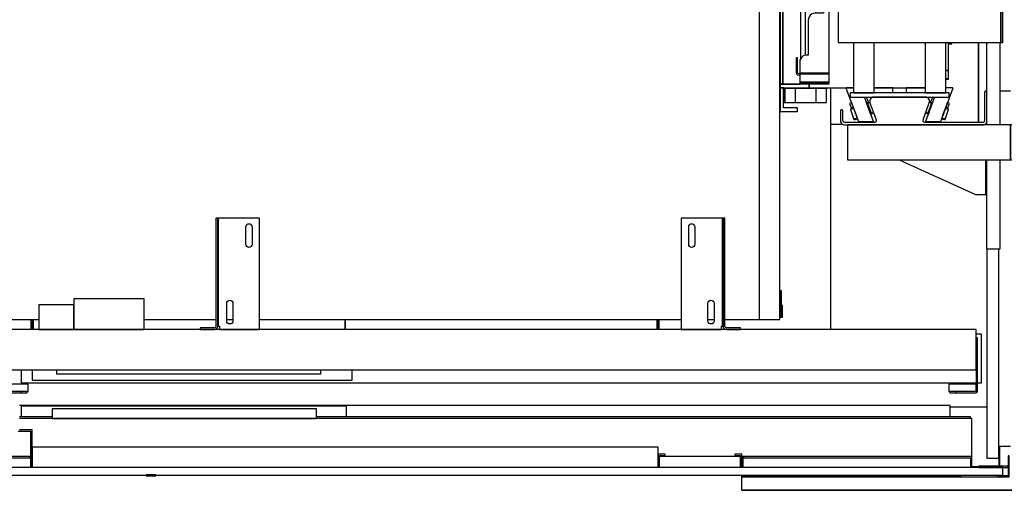
# Model space of a CAD drawing. Extents: x 5 to 3075, y 5 to 302.
# Drawn here: x 878 to 925, y 207 to 229 of the extents above; entities that cross this region are included whole.
import ezdxf

# ---------------------------------------------------------------- set-up
doc = ezdxf.new("R2010")
doc.units = 0
doc.header["$LTSCALE"] = 0.5
doc.header["$MEASUREMENT"] = 0
doc.layers.get('0').update_dxf_attribs({"linetype": 'CONTINUOUS'})

# ---------------------------------------------------------------- blocks, each defined once
blk = doc.blocks.new('LD_20200403091955_0000019C')
for p, q in [((1180.5, 0), (1180.5, 2.5)), ((1180.5, -19.5), (1180.5, 0)), ((1180.5, -19.5), (1570, -19.5)), ((1590, -19.5), (1180.5, -19.5))]:
    blk.add_line(p, q)
blk = doc.blocks.new('LD_20200403091955_000001A3')
for p, q in [((869.5, 100), (-468, 100)), ((869.5, 83.6), (869.5, 100)), ((2.2, 99), (-465.4, 99)), ((-465.4, 99), (-465.4, 83.6)), ((-41, 95), (-421, 95)), ((-421, 95), (-421, 81)), ((-41, 81), (-41, 95)), ((2.2, 83.6), (2.2, 99)), ((-421, 83.6), (-468, 83.6)), ((901, 81), (-468, 81)), ((-421, 81), (-41, 81)), ((899, 83.6), (-41, 83.6)), ((899, 81), (899, 83.6)), ((901, 27), (901, 81)), ((-470, 63), (-452, 63)), ((-450, 65), (-468, 65)), ((-452, 63), (-452, 11)), ((-450, 11), (-450, 65)), ((-450, 40), (-450, 11)), ((450, 40), (-450, 40)), ((450, 11), (450, 40)), ((450, 30), (450, 11)), ((460, 30), (450, 30)), ((460, 28), (460, 30)), ((570, 30), (560, 30)), ((560, 30), (560, 28)), ((570, 11), (570, 30)), ((-453, 26.5), (-567.8, 26.5)), ((-565.8, 24.5), (-453, 24.5)), ((-499, 27), (-452, 27)), ((-453, 24.5), (-453, 26.5)), ((452, 11), (452, 28)), ((452, 28), (460, 28)), ((452, 27), (568, 27)), ((560, 28), (568, 28)), ((568, 28), (568, 11)), ((570, 27), (901, 27)), ((572, 26.5), (570, 26.5)), ((570, 26.5), (570, 11)), ((572, 11), (572, 26.5)), ((901, 26.5), (573, 26.5)), ((573, 26.5), (573, 24.5)), ((573, 24.5), (899, 24.5)), ((899, 24.5), (899, 11)), ((901, 11.5), (901, 26.5)), ((-281.7, 0), (-283.9, 0)), ((-279, 0), (-281.7, 0)), ((-276.3, 0), (-279, 0)), ((-274.1, 0), (-276.3, 0)), ((-272.5, 0), (-274.1, 0)), ((-272, 0), (-272.5, 0)), ((-272, -1), (-272, 0)), ((911, 11.5), (901, 11.5)), ((-285.5, 0), (-286, 0)), ((-286, 0), (-286, -1)), ((-286, -1), (-285.5, -1)), ((-283.9, 0), (-285.5, 0)), ((-285.5, -1), (-283.9, -1)), ((-283.9, -1), (-281.7, -1)), ((-281.7, -1), (-279, -1)), ((-279, -1), (-276.3, -1)), ((-276.3, -1), (-274.1, -1)), ((-274.1, -1), (-272.5, -1)), ((-272.5, -1), (-272, -1))]:
    blk.add_line(p, q)
blk = doc.blocks.new('LD_20200403091955_000001B3')
for p, q in [((1521, 624), (1521, 509)), ((1521, 509), (1521, 624)), ((1567, 554), (1552, 554)), ((1350, 509), (1350, 510.5)), ((1350, 510.5), (1350, 509)), ((1308.5, 506.5), (1325.25, 506.5)), ((1530.25, 506.5), (1532.5, 506.5)), ((1533, 100), (1480, 100)), ((1550, 44), (1567, 44)), ((1495.25, 1.5), (1180.5, 1.5)), ((1180.5, 0), (1495.25, 0)), ((1495.25, 0), (1495.25, 1.5)), ((1495.25, 0), (1548.5, 0))]:
    blk.add_line(p, q)
blk = doc.blocks.new('LD_20200403091955_000001B7')
for p, q in [((772.5, 5.5), (-772.5, 5.5)), ((772.5, -5.5), (772.5, 5.5)), ((-772.5, -5.5), (772.5, -5.5))]:
    blk.add_line(p, q)
blk = doc.blocks.new('LD_20200403091955_000001C1')
for p, q in [((-13.5, 43.5), (-15, 43.5)), ((-15, 43.5), (-15, 15)), ((-13.5, 13.5), (-13.5, 43.5)), ((0, 30), (-1.5, 30)), ((-1.5, 30), (-1.5, 1.5)), ((0, 0), (0, 30)), ((-15, 15), (-43.5, 15)), ((-43.5, 15), (-43.5, 13.5)), ((-13.5, 15), (-13.5, 13.5)), ((-1.5, 15), (-13.5, 15)), ((-1.5, 13.5), (-1.5, 15)), ((-43.5, 13.5), (-13.5, 13.5)), ((-1.5, 1.5), (-16.5, 1.5)), ((-16.5, 1.5), (-16.5, 0)), ((-16.5, 0), (0, 0)), ((-13.5, 13.5), (-1.5, 13.5))]:
    blk.add_line(p, q)
blk = doc.blocks.new('LD_20200403091955_000001C8')
for p, q in [((17.5, 744.5), (0.5, 744.5)), ((0.5, 744.5), (0.5, 602.5)), ((17.5, 602.5), (17.5, 744.5)), ((19.5, 602.5), (0, 602.5)), ((0, 602.5), (0, 474.5)), ((19.5, 474.5), (19.5, 602.5)), ((-16, 524.5), (-125.5, 474.5)), ((-6, 524.5), (-16, 524.5)), ((-4.9, 524.5), (-6, 524.5)), ((-3.9, 524.5), (-4.9, 524.5)), ((-3.9, 524.5), (-3.9, 474.5)), ((-3.2, 524.5), (-3.9, 524.5)), ((-3, 524.5), (-3.2, 524.5)), ((0, 524.5), (-3, 524.5)), ((-3, 524.5), (-3, 474.5)), ((-3, 474.5), (-3, 524.5)), ((0, 474.5), (0, 524.5)), ((34.5, 474.5), (-200, 474.5)), ((-200, 474.5), (-200, 424.5)), ((37.5, 474.5), (34.5, 474.5)), ((34.5, 474.5), (34.5, 424.5)), ((34.5, 424.5), (34.5, 474.5)), ((37.5, 424.5), (37.5, 474.5)), ((-200, 424.5), (34.5, 424.5)), ((0, 424.5), (0, 420.8)), ((19.5, 306), (19.5, 424.5)), ((34.5, 424.5), (37.5, 424.5)), ((0, 376.5), (0, 306)), ((0, 256), (0, -256)), ((19.5, -256), (19.5, 256)), ((0, -306), (0, -376.5)), ((19.5, -424.5), (19.5, -306)), ((34.5, -424.5), (-200, -424.5)), ((-200, -424.5), (-200, -474.5)), ((0, -420.8), (0, -424.5)), ((37.5, -424.5), (34.5, -424.5)), ((34.5, -424.5), (34.5, -474.5)), ((34.5, -474.5), (34.5, -424.5)), ((37.5, -474.5), (37.5, -424.5)), ((-200, -474.5), (34.5, -474.5)), ((-125.5, -474.5), (-16, -524.5)), ((-1.8, -474.5), (-1.8, -524.5)), ((0, -474.5), (0, -602.5)), ((0, -524.5), (0, -474.5)), ((19.5, -602.5), (19.5, -474.5)), ((34.5, -474.5), (37.5, -474.5)), ((-16, -524.5), (-6, -524.5)), ((-6, -524.5), (-3.7, -524.5)), ((-3.7, -524.5), (-1.8, -524.5)), ((-1.8, -524.5), (-0.5, -524.5)), ((-0.5, -524.5), (0, -524.5)), ((0, -602.5), (19.5, -602.5)), ((0.5, -602.5), (0.5, -903.5)), ((17.5, -903.5), (17.5, -602.5)), ((0.5, -903.5), (17.5, -903.5))]:
    blk.add_line(p, q)
blk = doc.blocks.new('LD_20200403091955_000001CB')
for p, q in [((657, 727), (584, 727)), ((657, 371), (657, 727)), ((584.3, 392), (584, 392)), ((589.9, 392), (589.3, 392)), ((591, 392), (589.9, 392)), ((606, 392), (591, 392)), ((591, 392), (591, 372)), ((591, 372), (591, 392)), ((606, 392), (606, 372)), ((636, 392), (606, 392)), ((651, 392), (636, 392)), ((636, 372), (636, 392)), ((651, 372), (651, 392)), ((584, 372), (584.3, 372)), ((589.3, 372), (589.9, 372)), ((589.9, 372), (591, 372)), ((591, 372), (606, 372)), ((606, 372), (636, 372)), ((636, 372), (651, 372)), ((584.3, 310), (584, 310)), ((584, 290), (584.3, 290)), ((584.3, -290), (584, -290)), ((584, -310), (584.3, -310)), ((584.3, -372), (584, -372)), ((589.9, -372), (589.3, -372)), ((591, -372), (589.9, -372)), ((606, -372), (591, -372)), ((591, -372), (591, -392)), ((591, -392), (591, -372)), ((606, -372), (606, -392)), ((636, -372), (606, -372)), ((651, -372), (636, -372)), ((636, -392), (636, -372)), ((651, -392), (651, -372)), ((657, -718.5), (657, -371)), ((584, -392), (584.3, -392)), ((589.3, -392), (589.9, -392)), ((589.9, -392), (591, -392)), ((591, -392), (606, -392)), ((606, -392), (636, -392)), ((636, -392), (651, -392)), ((-586, -704), (-586, -725)), ((-586, -725), (-536, -725))]:
    blk.add_line(p, q)
blk = doc.blocks.new('LD_20200403091955_000001CC')
for p, q in [((-146.7, 405), (-171.7, 405)), ((-171.7, 405), (-171.7, 371)), ((-166.7, 400), (-146.7, 400)), ((-166.7, 371), (-166.7, 400)), ((-146.7, 400), (-146.7, 405)), ((-171.7, 371), (-171.7, 366)), ((-129.9, 371), (-171.7, 371)), ((-171.7, 371), (-166.7, 371)), ((-129.9, 371), (-129.9, 366)), ((-66.5, 371), (-129.9, 371)), ((-129.9, 366), (-129.9, 371)), ((36.5, 371), (-36.5, 371)), ((-171.7, 366), (-129.9, 366)), ((-167.7, 366), (-171.7, 366)), ((-171.7, 366), (-171.7, -366)), ((-101.7, 366), (-167.7, 366)), ((-167.7, 366), (-167.7, -366)), ((-167.7, -366), (-167.7, 366)), ((-129.9, 366), (-101.7, 366)), ((-101.7, 366), (-101.7, 205.1)), ((70.3, 358.5), (66.5, 358.5)), ((70.3, 358.4), (66.5, 358.4)), ((66.5, 358.4), (70.3, 358.4)), ((70.3, 358.4), (66.5, 358.4)), ((70.3, 358.4), (70.3, 358.5)), ((70.3, 346.4), (70.3, 358.4)), ((70.3, 358.4), (70.3, 358.4)), ((70.3, 346.4), (66.5, 346.4)), ((66.5, 346.4), (70.3, 346.4)), ((70.3, 306), (70.3, 346.4)), ((70.3, 71), (70.3, 256)), ((-101.7, 205.1), (-101.7, 103.3)), ((75, 163), (70.3, 163)), ((75, 114.3), (75, 163)), ((96.8, 146.5), (95.8, 146.5)), ((95.8, 146.5), (95.8, 116.5)), ((96.8, 116.5), (96.8, 146.5)), ((76, 127.8), (75, 127.8)), ((76, 122.8), (76, 127.8)), ((76.8, 116), (74.2, 113.5)), ((74.2, 113.5), (74.2, 108.5)), ((75, 122.8), (76, 122.8)), ((79, 120.8), (75, 120.8)), ((76.8, 86.5), (76.8, 116)), ((79, 105.8), (79, 120.8)), ((79.7, 116.5), (79, 116.5)), ((79.7, 97.5), (79.7, 116.5)), ((86.8, 116.5), (86.8, 86.5)), ((94.7, 116.5), (86.8, 116.5)), ((95.8, 116.5), (94.7, 116.5)), ((95.8, 116.5), (96.8, 116.5)), ((96.5, 116.5), (95.8, 116.5)), ((96.5, -116.5), (96.5, 116.5)), ((96.8, 116.5), (96.5, 116.5)), ((96.8, -116.5), (96.8, 116.5)), ((-101.7, 103.3), (-101.7, 50.2)), ((71.1, 104.4), (70.3, 104.3)), ((72.1, 104.8), (71.1, 104.4)), ((73, 105.5), (72.1, 104.8)), ((73.7, 106.4), (73, 105.5)), ((74.1, 107.4), (73.7, 106.4)), ((74.2, 108.5), (74.1, 107.4)), ((76.8, 105.8), (79, 105.8)), ((76.8, 96.9), (77.2, 97.5)), ((77.2, 96.5), (76.8, 96.6)), ((76.8, 96.2), (76.8, 96)), ((76.8, 96), (77.2, 95.5)), ((77.2, 95.5), (76.8, 95.6)), ((76.8, 95.5), (77.2, 95.5)), ((76.9, 85.2), (76.8, 86.5)), ((77.4, 84), (76.9, 85.2)), ((77.2, 97.5), (77.6, 97.6)), ((77.6, 96.5), (77.2, 96.5)), ((77.2, 95.5), (77.6, 95.5)), ((77.6, 97.6), (77.9, 97.6)), ((77.9, 96.5), (77.6, 96.5)), ((77.6, 95.5), (77.9, 95.5)), ((77.9, 97.6), (78.3, 97.5)), ((78.3, 96.5), (77.9, 96.5)), ((77.9, 95.5), (78.3, 95.5)), ((78.3, 97.5), (78.8, 96.9)), ((78.8, 96.6), (78.3, 96.5)), ((78.7, 96), (78.3, 95.5)), ((78.8, 95.6), (78.3, 95.5)), ((78.3, 95.5), (79.7, 95.5)), ((78.7, 96), (78.8, 96.6)), ((78.8, 96.9), (79, 96.1)), ((78.9, 96.6), (78.8, 96.6)), ((79, 96.1), (78.8, 95.6)), ((79, 96.3), (79, 96.2)), ((79.7, 96), (79, 96.1)), ((79.7, 97.2), (79.7, 97.5)), ((79.7, 96.8), (79.7, 97.2)), ((79.7, 96.5), (79.7, 96.8)), ((86.8, 96.5), (79.7, 96.5)), ((79.7, 96.5), (79.7, 95.5)), ((79.7, 96), (79.7, 96.5)), ((79.7, 95.6), (79.7, 96)), ((79.7, 95.5), (79.7, 95.6)), ((79.7, 95.5), (86.8, 95.5)), ((86.6, 85.2), (86.1, 84)), ((86.8, 86.5), (86.6, 85.2)), ((78.2, 83), (77.4, 84)), ((79.3, 82.2), (78.2, 83)), ((80.5, 81.7), (79.3, 82.2)), ((81.8, 81.5), (80.5, 81.7)), ((83, 81.7), (81.8, 81.5)), ((84.3, 82.2), (83, 81.7)), ((85.3, 83), (84.3, 82.2)), ((86.1, 84), (85.3, 83)), ((-101.7, 50.2), (-101.7, 9.8)), ((-101.7, 9.8), (-101.7, -32.5)), ((71, 3.3), (71.7, 3)), ((71.7, 3), (72.5, 2.5)), ((72.5, 2.5), (73, 1.7)), ((73, 1.7), (73.4, 0.9)), ((73.4, 0.9), (73.5, 0)), ((73.5, 0), (73.4, -0.9)), ((71.7, -3), (71, -3.3)), ((72.5, -2.5), (71.7, -3)), ((73, -1.7), (72.5, -2.5)), ((73.4, -0.9), (73, -1.7)), ((-101.7, -32.5), (-101.7, -50.2)), ((-101.7, -50.2), (-101.7, -366)), ((70.3, -256), (70.3, -71)), ((76.9, -85.2), (77.4, -84)), ((77.4, -84), (78.2, -83)), ((78.2, -83), (79.3, -82.2)), ((79.3, -82.2), (80.5, -81.7)), ((80.5, -81.7), (81.8, -81.5)), ((81.8, -81.5), (83, -81.7)), ((83, -81.7), (84.3, -82.2)), ((84.3, -82.2), (85.3, -83)), ((85.3, -83), (86.1, -84)), ((86.1, -84), (86.6, -85.2)), ((76.8, -86.5), (76.9, -85.2)), ((76.8, -116), (76.8, -86.5)), ((76.8, -96), (77.2, -95.5)), ((77.2, -95.5), (76.8, -95.5)), ((76.8, -95.6), (77.2, -95.5)), ((76.8, -96.2), (76.8, -96)), ((76.8, -96.6), (77.2, -96.5)), ((77.2, -97.5), (76.8, -96.9)), ((77.6, -95.5), (77.2, -95.5)), ((77.2, -96.5), (77.6, -96.5)), ((77.6, -97.6), (77.2, -97.5)), ((77.9, -95.5), (77.6, -95.5)), ((77.6, -96.5), (77.9, -96.5)), ((77.9, -97.6), (77.6, -97.6)), ((78.3, -95.5), (77.9, -95.5)), ((77.9, -96.5), (78.3, -96.5)), ((78.3, -97.5), (77.9, -97.6)), ((78.3, -95.5), (78.7, -96)), ((78.3, -95.5), (78.8, -95.6)), ((79.7, -95.5), (78.3, -95.5)), ((78.3, -96.5), (78.8, -96.6)), ((78.8, -96.9), (78.3, -97.5)), ((78.7, -96), (78.8, -96.6)), ((78.8, -95.6), (79, -96.1)), ((79, -96.1), (78.8, -96.9)), ((78.8, -96.6), (78.9, -96.6)), ((79.7, -96), (79, -96.1)), ((79, -96.2), (79, -96.3)), ((79.7, -95.5), (79.7, -96.5)), ((86.8, -95.5), (79.7, -95.5)), ((79.7, -95.6), (79.7, -95.5)), ((79.7, -96), (79.7, -95.6)), ((79.7, -96.5), (79.7, -96)), ((79.7, -96.5), (86.8, -96.5)), ((79.7, -96.8), (79.7, -96.5)), ((79.7, -97.2), (79.7, -96.8)), ((79.7, -97.5), (79.7, -97.2)), ((79.7, -116.5), (79.7, -97.5)), ((86.6, -85.2), (86.8, -86.5)), ((86.8, -86.5), (86.8, -116.5)), ((70.3, -104.3), (71.1, -104.4)), ((71.1, -104.4), (72.1, -104.8)), ((72.1, -104.8), (73, -105.5)), ((73, -105.5), (73.7, -106.4)), ((73.7, -106.4), (74.1, -107.4)), ((74.1, -107.4), (74.2, -108.5)), ((74.2, -108.5), (74.2, -113.5)), ((74.2, -113.5), (76.8, -116)), ((75, -256), (75, -114.3)), ((88.7, -144.7), (75, -126.6)), ((76.8, -116), (77.2, -116.5)), ((77.2, -116.5), (79.7, -116.5)), ((86.8, -116.5), (94.7, -116.5)), ((94.7, -116.5), (95.8, -116.5)), ((96.8, -116.5), (95.8, -116.5)), ((95.8, -116.5), (95.8, -146.5)), ((95.8, -116.5), (96.5, -116.5)), ((96.5, -116.5), (96.8, -116.5)), ((96.8, -146.5), (96.8, -116.5)), ((87.6, -151.7), (75, -132.8)), ((85, -152.8), (75, -137.8)), ((92, -188), (85, -152.8)), ((94.8, -188), (87.6, -151.7)), ((98.6, -181.9), (88.7, -144.7)), ((95.8, -146.5), (96.8, -146.5)), ((-101.7, -180.5), (-115.4, -180.5)), ((-115.4, -180.5), (-115.4, -185.5)), ((-106.6, -183.9), (-108.2, -186)), ((-104.6, -182.3), (-106.6, -183.9)), ((-102.2, -181.3), (-104.6, -182.3)), ((-101.7, -181.3), (-102.2, -181.3)), ((93.4, -220.1), (98.6, -181.9)), ((-107.8, -185.5), (-135.6, -185.5)), ((-135.6, -185.5), (-135.6, -324.3)), ((-109.6, -193), (-121.1, -193)), ((-121.1, -193), (-121.1, -264)), ((-109.2, -188.4), (-109.6, -191)), ((-109.6, -191), (-109.6, -264)), ((-108.2, -186), (-109.2, -188.4)), ((85, -223.2), (92, -188)), ((87.6, -224.3), (94.8, -188)), ((75, -251.7), (93.4, -220.1)), ((75, -238.3), (85, -223.2)), ((75, -243.2), (87.6, -224.3)), ((-135.6, -240), (-142.6, -240)), ((-142.6, -240), (-142.6, -329.8)), ((-128.6, -266.9), (-130.2, -269)), ((-126.6, -265.3), (-128.6, -266.9)), ((-124.2, -264.3), (-126.6, -265.3)), ((-121.6, -264), (-124.2, -264.3)), ((-109.6, -264), (-121.6, -264)), ((-131.2, -271.4), (-131.6, -274)), ((-131.6, -274), (-131.6, -324)), ((-130.2, -269), (-131.2, -271.4)), ((70.3, -346.4), (70.3, -306)), ((70.3, -308), (75, -308)), ((75, -308), (75, -306)), ((-138.6, -325.3), (-140.6, -326.9)), ((-136.2, -324.3), (-138.6, -325.3)), ((-133.6, -324), (-136.2, -324.3)), ((-131.6, -324), (-133.6, -324)), ((-148.6, -328), (-148.6, -328.8)), ((-146.6, -328), (-148.6, -328)), ((-148.6, -328.8), (-148.6, -330.9)), ((-146.6, -330.9), (-148.6, -330.9)), ((-148.6, -330.9), (-148.6, -334.2)), ((-148.6, -334.2), (-148.6, -338)), ((-148.6, -338), (-148.6, -349)), ((-146.6, -328.8), (-146.6, -328)), ((-146.6, -330.9), (-146.6, -328.8)), ((-146.6, -334.2), (-146.6, -330.9)), ((-146.6, -338), (-146.6, -334.2)), ((-146.6, -349), (-146.6, -338)), ((-143.2, -331.4), (-143.6, -334)), ((-143.6, -334), (-143.6, -349)), ((-142.2, -329), (-143.2, -331.4)), ((-140.6, -326.9), (-142.2, -329)), ((-148.6, -349), (-148, -351)), ((-148, -351), (-146.6, -352.5)), ((-146.3, -350), (-146.6, -349)), ((-146.6, -352.5), (-144.6, -353)), ((-145.6, -350.7), (-146.3, -350)), ((-144.6, -351), (-145.6, -350.7)), ((-144.1, -351), (-144.6, -351)), ((-144.6, -353), (-144.1, -353)), ((-143.7, -351), (-144.1, -351)), ((-144.1, -353), (-143.7, -353)), ((-143.6, -351), (-143.7, -351)), ((-143.7, -351), (-143.7, -353)), ((-143.7, -353), (-143.6, -353)), ((-143.6, -349), (-143.6, -349.5)), ((-143.6, -349.5), (-143.6, -349.9)), ((-143.6, -349.5), (-101.7, -349.5)), ((-143.6, -349.9), (-143.6, -350)), ((-123.6, -350), (-143.6, -350)), ((-143.6, -350), (-143.6, -351)), ((-143.6, -350), (-101.7, -350)), ((-143.6, -353), (-143.6, -351)), ((-101.7, -351), (-143.6, -351)), ((-143.6, -351), (-143.6, -351.5)), ((-143.6, -351), (-123.6, -351)), ((-143.6, -351.5), (-143.6, -353)), ((-101.7, -351.5), (-143.6, -351.5)), ((-143.6, -353), (-143.6, -355)), ((-101.7, -350), (-123.6, -350)), ((-123.6, -350), (-123.6, -351)), ((-123.6, -351), (-123.6, -350)), ((-123.6, -351), (-101.7, -351)), ((66.5, -346.4), (70.3, -346.4)), ((70.3, -346.4), (66.5, -346.4)), ((70.3, -358.4), (70.3, -346.4)), ((-171.7, -366), (-171.7, -371)), ((-129.9, -366), (-171.7, -366)), ((-171.7, -366), (-167.7, -366)), ((-167.7, -366), (-143.6, -366)), ((-143.6, -355), (-143.6, -362)), ((-143.6, -362), (-143.6, -363)), ((-143.6, -363), (-143.6, -363.7)), ((-101.7, -363), (-143.6, -363)), ((-143.6, -363.7), (-143.6, -364)), ((-143.6, -364), (-143.6, -366)), ((-142.8, -364), (-143.6, -364)), ((-143.6, -364), (-101.7, -364)), ((-140.6, -364), (-142.8, -364)), ((-140.6, -366), (-140.6, -364)), ((-137.4, -364), (-140.6, -364)), ((-133.6, -364), (-137.4, -364)), ((-101.7, -364), (-133.6, -364)), ((-129.9, -366), (-129.9, -371)), ((-101.7, -366), (-129.9, -366)), ((-129.9, -371), (-129.9, -366)), ((66.5, -358.4), (70.3, -358.4)), ((70.3, -358.4), (66.5, -358.4)), ((66.5, -358.4), (70.3, -358.4)), ((66.5, -358.5), (70.3, -358.5)), ((70.3, -358.5), (70.3, -358.4)), ((70.3, -358.4), (70.3, -358.4)), ((-171.7, -371), (-129.9, -371)), ((-171.7, -371), (-171.7, -405)), ((-166.7, -371), (-171.7, -371)), ((-166.7, -400), (-166.7, -371)), ((-129.9, -371), (-66.5, -371)), ((-36.5, -371), (36.5, -371)), ((-171.7, -405), (-146.7, -405)), ((-146.7, -400), (-166.7, -400)), ((-146.7, -405), (-146.7, -400))]:
    blk.add_line(p, q)
blk = doc.blocks.new('LD_20200403091955_000001CE')
for p, q in [((123, 28.3), (122.7, 28.1)), ((123.4, 28.5), (123, 28.3)), ((123.7, 28.5), (123.4, 28.5)), ((123.7, 28.5), (123.7, 28.5)), ((124.1, 28.5), (123.7, 28.5)), ((124.5, 28.3), (124.1, 28.5)), ((124.8, 28.1), (124.5, 28.3)), ((-42.9, 15.2), (-43, 13.6)), ((-42.3, 16.7), (-42.9, 15.2)), ((-41.4, 18.1), (-42.3, 16.7)), ((-40.1, 19.1), (-41.4, 18.1)), ((-38.6, 19.8), (-40.1, 19.1)), ((-37, 20), (-38.6, 19.8)), ((37, 20), (-37, 20)), ((38.6, 19.8), (37, 20)), ((40.1, 19.1), (38.6, 19.8)), ((41.4, 18.1), (40.1, 19.1)), ((42.3, 16.7), (41.4, 18.1)), ((42.9, 15.2), (42.3, 16.7)), ((43, 13.6), (42.9, 15.2)), ((122.2, 27.5), (122, 27.1)), ((122, 27.1), (122, 26.8)), ((122, 26.8), (122, -13.5)), ((122.4, 27.8), (122.2, 27.5)), ((122.7, 28.1), (122.4, 27.8)), ((125.1, 27.8), (124.8, 28.1)), ((125.3, 27.5), (125.1, 27.8)), ((125.5, 27.1), (125.3, 27.5)), ((125.5, 26.8), (125.5, 27.1)), ((125.5, -14), (125.5, 26.8)), ((-84.8, 1), (-85, 0.6)), ((-85, 0.6), (-85, 0.3)), ((-85, 0.3), (-85, -3.5)), ((-84.6, 1.3), (-84.8, 1)), ((-84.3, 1.6), (-84.6, 1.3)), ((-84, 1.8), (-84.3, 1.6)), ((-83.6, 2), (-84, 1.8)), ((-83.3, 2), (-83.6, 2)), ((-83.3, 2), (-83.3, 2)), ((-82.9, 2), (-83.3, 2)), ((-82.5, 1.8), (-82.9, 2)), ((-82.2, 1.6), (-82.5, 1.8)), ((-81.9, 1.3), (-82.2, 1.6)), ((-81.7, 1), (-81.9, 1.3)), ((-81.5, 0.6), (-81.7, 1)), ((-81.5, 0.3), (-81.5, 0.6)), ((-81.5, -13.5), (-81.5, 0.3)), ((-43, 13.6), (-42.6, 11.9)), ((-42.6, 11.9), (-33.7, -12.5)), ((33.7, -12.5), (42.6, 11.9)), ((42.6, 11.9), (43, 13.6)), ((-85, -3.5), (-85, -9)), ((-85, -9), (-85, -14)), ((-85, -14), (-84.8, -15.3)), ((-81.4, -14.2), (-81.5, -13.5)), ((-33.6, -14.1), (-33.9, -14.9)), ((-33.7, -12.5), (-33.6, -13.3)), ((-33.6, -13.3), (-33.6, -14.1)), ((33.6, -13.3), (33.7, -12.5)), ((33.6, -14.1), (33.6, -13.3)), ((33.9, -14.9), (33.6, -14.1)), ((122, -13.5), (121.9, -14.2)), ((125.3, -15.3), (125.5, -14)), ((-84.8, -15.3), (-84.4, -16.6)), ((-84.4, -16.6), (-83.7, -17.7)), ((-83.7, -17.7), (-82.7, -18.7)), ((-82.7, -18.7), (-81.6, -19.4)), ((-81.6, -19.4), (-80.3, -19.8)), ((-81.2, -14.8), (-81.4, -14.2)), ((-80.8, -15.4), (-81.2, -14.8)), ((-80.4, -15.8), (-80.8, -15.4)), ((-79.8, -16.2), (-80.4, -15.8)), ((-80.3, -19.8), (-79, -20)), ((-79.2, -16.4), (-79.8, -16.2)), ((-78.5, -16.5), (-79.2, -16.4)), ((-79, -20), (119.5, -20)), ((-36.6, -16.5), (-78.5, -16.5)), ((-35.8, -16.4), (-36.6, -16.5)), ((-35, -16.1), (-35.8, -16.4)), ((-34.4, -15.5), (-35, -16.1)), ((-33.9, -14.9), (-34.4, -15.5)), ((34.4, -15.5), (33.9, -14.9)), ((35, -16.1), (34.4, -15.5)), ((35.8, -16.4), (35, -16.1)), ((36.6, -16.5), (35.8, -16.4)), ((119, -16.5), (36.6, -16.5)), ((119.7, -16.4), (119, -16.5)), ((119.5, -20), (120.8, -19.8)), ((120.3, -16.2), (119.7, -16.4)), ((120.9, -15.8), (120.3, -16.2)), ((120.8, -19.8), (122.1, -19.4)), ((121.3, -15.4), (120.9, -15.8)), ((121.7, -14.8), (121.3, -15.4)), ((121.9, -14.2), (121.7, -14.8)), ((122.1, -19.4), (123.2, -18.7)), ((123.2, -18.7), (124.2, -17.7)), ((124.2, -17.7), (124.9, -16.6)), ((124.9, -16.6), (125.3, -15.3))]:
    blk.add_line(p, q)
blk = doc.blocks.new('LD_20200403091955_000001D1')
for p, q in [((71, 384.5), (-71, 384.5)), ((-71, 384.5), (-71, 378.5)), ((71, 378.5), (71, 384.5)), ((-71, 378.5), (71, 378.5)), ((-36.5, 378.5), (-66.5, 378.5)), ((-66.5, 378.5), (-66.5, 306)), ((-36.5, 306), (-36.5, 378.5)), ((66.5, 378.5), (36.5, 378.5)), ((36.5, 378.5), (36.5, 306)), ((66.5, 306), (66.5, 378.5)), ((145.5, 306), (-88.5, 306)), ((-88.5, 306), (-88.5, 256)), ((148.5, 306), (145.5, 306)), ((145.5, 306), (145.5, 256)), ((145.5, 256), (145.5, 306)), ((148.5, 256), (148.5, 306)), ((-88.5, 256), (145.5, 256)), ((-66.5, 256), (-66.5, 71)), ((-36.5, 71), (-36.5, 256)), ((36.5, 256), (36.5, 71)), ((66.5, 71), (66.5, 256)), ((145.5, 256), (148.5, 256)), ((71, 71), (-71, 71)), ((-71, 71), (-71, -71)), ((71, -71), (71, 71)), ((0, 30), (-11.5, 27.7)), ((11.5, 27.7), (0, 30)), ((-21.2, 21.2), (-27.7, 11.5)), ((-11.5, 27.7), (-21.2, 21.2)), ((-7.7, 18.5), (-14.1, 14.1)), ((0, 20), (-7.7, 18.5)), ((7.7, 18.5), (0, 20)), ((14.1, 14.1), (7.7, 18.5)), ((21.2, 21.2), (11.5, 27.7)), ((27.7, 11.5), (21.2, 21.2)), ((-27.7, 11.5), (-30, 0)), ((-18.5, 7.7), (-20, 0)), ((-20, 0), (-18.5, -7.7)), ((-14.1, 14.1), (-18.5, 7.7)), ((18.5, 7.7), (14.1, 14.1)), ((20, 0), (18.5, 7.7)), ((18.5, -7.7), (20, 0)), ((30, 0), (27.7, 11.5)), ((27.7, -11.5), (30, 0)), ((-30, 0), (-27.7, -11.5)), ((-27.7, -11.5), (-21.2, -21.2)), ((-18.5, -7.7), (-14.1, -14.1)), ((-14.1, -14.1), (-7.7, -18.5)), ((7.7, -18.5), (14.1, -14.1)), ((14.1, -14.1), (18.5, -7.7)), ((21.2, -21.2), (27.7, -11.5)), ((-21.2, -21.2), (-11.5, -27.7)), ((-11.5, -27.7), (0, -30)), ((-7.7, -18.5), (0, -20)), ((0, -20), (7.7, -18.5)), ((0, -30), (11.5, -27.7)), ((11.5, -27.7), (21.2, -21.2)), ((-71, -71), (71, -71)), ((-66.5, -71), (-66.5, -256)), ((-36.5, -256), (-36.5, -71)), ((36.5, -71), (36.5, -256)), ((66.5, -256), (66.5, -71)), ((145.5, -256), (-88.5, -256)), ((-88.5, -256), (-88.5, -306)), ((148.5, -256), (145.5, -256)), ((145.5, -256), (145.5, -306)), ((145.5, -306), (145.5, -256)), ((148.5, -306), (148.5, -256)), ((-88.5, -306), (145.5, -306)), ((-66.5, -306), (-66.5, -378.5)), ((-36.5, -378.5), (-36.5, -306)), ((36.5, -306), (36.5, -378.5)), ((66.5, -378.5), (66.5, -306)), ((145.5, -306), (148.5, -306)), ((71, -378.5), (-71, -378.5)), ((-71, -378.5), (-71, -384.5)), ((-66.5, -378.5), (-36.5, -378.5)), ((36.5, -378.5), (66.5, -378.5)), ((71, -384.5), (71, -378.5)), ((-71, -384.5), (71, -384.5))]:
    blk.add_line(p, q)
blk = doc.blocks.new('LD_20200403091955_000001D2')
for p, q in [((-33.7, 0), (-33.7, -7.5)), ((-6.7, 0), (-33.7, 0)), ((32.6, 0), (23.3, 0)), ((32.8, -0.1), (32.6, 0)), ((-5.4, -47.8), (6.9, -14)), ((3.9, -13.7), (1.3, -20.8)), ((4.8, -14), (3.9, -13.7)), ((6.7, -14.7), (4.8, -14)), ((7, -13.5), (6.9, -14)), ((6.9, -14), (6.9, -14)), ((33.1, -0.7), (15.8, -48.2)), ((32.8, -0.1), (32.8, -0.1)), ((32.8, -0.1), (32.8, -0.1)), ((32.8, -0.1), (32.8, -0.1)), ((33, -0.2), (32.8, -0.1)), ((32.8, -0.1), (32.8, -0.1)), ((33, -0.2), (32.8, -0.1)), ((33, -0.2), (33, -0.2)), ((33, -0.2), (33, -0.2)), ((33.1, -0.4), (33, -0.2)), ((33, -0.2), (33, -0.2)), ((33.1, -0.4), (33, -0.2)), ((33.1, -0.4), (33.1, -0.4)), ((33.1, -0.4), (33.1, -0.4)), ((33.1, -0.4), (33.1, -0.4)), ((33.1, -0.4), (33.1, -0.4)), ((33.1, -0.4), (33.1, -0.4)), ((33.1, -0.7), (33.1, -0.4)), ((33.1, -0.7), (33.1, -0.4)), ((2.4, -22.2), (-2.7, -36.3)), ((-0.2, -21.3), (-0.5, -21.2)), ((-0.3, -20.7), (-0.4, -20.8)), ((-0.3, -20.7), (-0.4, -20.8)), ((-0.3, -20.7), (-0.3, -20.7)), ((0.4, -21), (-0.3, -20.7)), ((2.4, -22.2), (-0.2, -21.3)), ((3, -21.9), (0.4, -21)), ((1.3, -20.8), (1.1, -21.2)), ((1.6, -20.9), (1.3, -20.8)), ((1.3, -20.8), (2.2, -21.1)), ((1.6, -20.9), (1.4, -21.3)), ((2.3, -21.1), (1.6, -20.9)), ((2.2, -21.1), (4.1, -21.8)), ((3.3, -21.5), (2.3, -21.1)), ((3.8, -22.7), (2.4, -22.2)), ((3.9, -22.3), (3, -21.9)), ((4.1, -21.8), (3.3, -21.5)), ((6.8, -14.4), (6.4, -15.4)), ((18.5, -40.6), (24, -25.6)), ((24.7, -23.8), (25.2, -22.2)), ((27.4, -22.3), (25.5, -21.6)), ((25.6, -21.2), (25.7, -20.9)), ((25.7, -29.7), (28.3, -22.6)), ((28.3, -22.6), (27.4, -22.3)), ((-5.8, -35.7), (-5.7, -35.8)), ((-5.7, -35.7), (-5.7, -35.8)), ((-5.7, -35.8), (-5.7, -35.8)), ((-5.7, -35.8), (-5.1, -36)), ((-5.4, -35.4), (-5.6, -35.3)), ((-2.7, -36.3), (-5.4, -35.4)), ((-5.1, -36), (-2.5, -36.9)), ((-4.4, -36.3), (-4.5, -36.7)), ((-4.5, -36.7), (-4.3, -36.8)), ((-4.1, -36.4), (-4.3, -36.8)), ((-4.3, -36.8), (-3.5, -37.1)), ((-3.5, -37.1), (-2.6, -37.4)), ((-1.4, -36.8), (-2.7, -36.3)), ((-2.6, -37.4), (-1.7, -37.8)), ((-2.5, -36.9), (-1.5, -37.3)), ((-0.9, -35.6), (-1.5, -37.1)), ((17.3, -43.9), (17.9, -42.4)), ((22.1, -45.4), (27.2, -31.3)), ((22.1, -45.4), (27.2, -31.3)), ((25.7, -30.7), (22.6, -29.6)), ((25.5, -30.1), (22.7, -29.1)), ((23.8, -28.9), (22.9, -28.6)), ((22.9, -28.6), (24.8, -29.3)), ((24.7, -29.3), (23.8, -28.9)), ((25.5, -29.6), (24.7, -29.3)), ((24.8, -29.3), (25.7, -29.7)), ((25.3, -30), (25.5, -29.6)), ((25.7, -29.7), (25.5, -29.6)), ((25.5, -30.1), (25.7, -29.7)), ((26.9, -30.6), (25.5, -30.1)), ((27.2, -31.3), (25.7, -30.7)), ((26.9, -30.6), (26.9, -30.6)), ((27.2, -31.3), (26.9, -30.6)), ((27.2, -31.3), (26.9, -30.6)), ((27.2, -31.3), (27.2, -31.3)), ((-5.4, -47.8), (-5.4, -48.1)), ((-5.4, -48.1), (-5.3, -48.3)), ((-5.3, -48.3), (-5.1, -48.4)), ((-5.1, -48.4), (-4.9, -48.5)), ((-4.9, -48.5), (15.3, -48.5)), ((15.3, -48.5), (15.6, -48.4)), ((15.6, -48.4), (15.8, -48.2)), ((16.8, -45.3), (17, -44.9)), ((17.1, -44.6), (17.9, -44.9)), ((17.3, -44.1), (20, -45.1)), ((20.6, -44.8), (17.4, -43.7)), ((17.9, -44.9), (18.9, -45.3)), ((18.9, -45.3), (19.6, -45.5)), ((19.6, -45.5), (19.8, -45.1)), ((19.6, -45.5), (19.9, -45.6)), ((19.9, -45.6), (20.1, -45.2)), ((20, -45.1), (21.4, -45.7)), ((22.1, -45.4), (20.6, -44.8)), ((21.4, -45.7), (22.1, -45.4)), ((21.4, -45.7), (21.5, -45.7)), ((21.5, -45.7), (22.1, -45.4)), ((22.1, -45.4), (22.1, -45.4))]:
    blk.add_line(p, q)
blk = doc.blocks.new('LD_20200403091955_000001D3')
for p, q in [((-32.6, 0), (-32.8, -0.1)), ((-23, 0), (-32.6, 0)), ((33.7, 0), (7, 0)), ((33.7, -7.5), (33.7, 0)), ((-33, -0.2), (-33.1, -0.4)), ((-33.1, -0.3), (-33, -0.2)), ((-33, -0.2), (-33.1, -0.4)), ((-33.1, -0.4), (-33.1, -0.7)), ((-33.1, -0.4), (-33.1, -0.4)), ((-33.1, -0.4), (-33.1, -0.7)), ((-33.1, -0.7), (-33.1, -0.4)), ((-33.1, -0.4), (-33.1, -0.4)), ((-33.1, -0.4), (-33.1, -0.4)), ((-15.8, -48.2), (-33.1, -0.7)), ((-32.8, -0.1), (-33, -0.2)), ((-33, -0.2), (-32.8, -0.1)), ((-32.8, -0.1), (-33, -0.2)), ((-33, -0.2), (-33, -0.2)), ((-33, -0.2), (-33, -0.2)), ((-32.9, -0.1), (-32.8, -0.1)), ((-32.8, -0.1), (-32.8, -0.1)), ((-32.8, -0.1), (-32.8, -0.1)), ((-32.8, -0.1), (-32.8, -0.1)), ((-6.9, -14), (-7, -13.5)), ((-6.9, -14), (5.4, -47.8)), ((-4.8, -14), (-6.7, -14.7)), ((-3.9, -13.7), (-4.8, -14)), ((-1.3, -20.8), (-3.9, -13.7)), ((-27.4, -22.3), (-28.3, -22.6)), ((-28.3, -22.6), (-25.7, -29.7)), ((-25.5, -21.6), (-27.4, -22.3)), ((-25.2, -22.2), (-24.7, -23.8)), ((-24, -25.6), (-18.5, -40.6)), ((0.3, -33.8), (-5.2, -18.7)), ((-4.1, -21.8), (-2.2, -21.1)), ((-3.3, -21.5), (-4.1, -21.8)), ((-3.1, -22), (-3.9, -22.3)), ((-2.6, -22.3), (-3.8, -22.7)), ((-2.3, -21.1), (-3.3, -21.5)), ((-0.4, -21), (-3.1, -22)), ((-2.6, -22.3), (0.2, -21.3)), ((-2.6, -22.3), (2.5, -36.4)), ((-1.6, -20.9), (-2.3, -21.1)), ((-2.2, -21.1), (-1.3, -20.8)), ((-1.3, -20.8), (-1.6, -20.9)), ((-1.4, -21.3), (-1.6, -20.9)), ((-1.1, -21.2), (-1.3, -20.8)), ((0.3, -20.7), (-0.4, -21)), ((0.8, -21.1), (0.2, -21.3)), ((0.8, -21), (0.3, -20.7)), ((-26.9, -30.6), (-27.2, -31.3)), ((-25.8, -30.8), (-27.2, -31.3)), ((-27.2, -31.3), (-22.1, -45.4)), ((-25.6, -30.1), (-26.9, -30.6)), ((-22.6, -29.6), (-25.8, -30.8)), ((-25.7, -29.7), (-24.8, -29.3)), ((-25.5, -29.6), (-25.7, -29.7)), ((-25.7, -29.7), (-25.5, -30.1)), ((-22.7, -29.1), (-25.6, -30.1)), ((-24.7, -29.3), (-25.5, -29.6)), ((-25.5, -29.6), (-25.3, -30)), ((-24.8, -29.3), (-22.9, -28.6)), ((-23.8, -28.9), (-24.7, -29.3)), ((-22.9, -28.6), (-23.8, -28.9)), ((-17.9, -42.4), (-17.3, -43.9)), ((1.5, -37.1), (0.9, -35.6)), ((2.5, -36.4), (1.4, -36.8)), ((1.5, -37.3), (2.4, -37)), ((1.7, -37.8), (2.6, -37.4)), ((2.4, -37), (5, -36)), ((2.5, -36.4), (5.3, -35.4)), ((2.6, -37.4), (3.5, -37.1)), ((3.5, -37.1), (4.3, -36.8)), ((4.3, -36.8), (4.1, -36.4)), ((4.3, -36.8), (4.5, -36.7)), ((4.5, -36.7), (4.4, -36.3)), ((5, -36), (5.7, -35.8)), ((5.8, -35.2), (5.3, -35.4)), ((5.7, -35.8), (5.9, -35.4)), ((-20.7, -44.8), (-22.1, -45.4)), ((-22.1, -45.4), (-21.5, -45.7)), ((-21.5, -45.7), (-20.1, -45.2)), ((-17.4, -43.7), (-20.7, -44.8)), ((-20.1, -45.2), (-17.3, -44.1)), ((-20.1, -45.2), (-19.9, -45.6)), ((-19.9, -45.6), (-19.6, -45.5)), ((-19.8, -45.1), (-19.6, -45.5)), ((-19.6, -45.5), (-18.9, -45.3)), ((-18.9, -45.3), (-17.9, -44.9)), ((-17.9, -44.9), (-17.1, -44.6)), ((-16.9, -45.1), (-16.8, -45.3)), ((-15.8, -48.2), (-15.6, -48.4)), ((-15.6, -48.4), (-15.3, -48.5)), ((-15.3, -48.5), (4.9, -48.5)), ((4.9, -48.5), (5.1, -48.4)), ((5.1, -48.4), (5.3, -48.3)), ((5.3, -48.3), (5.4, -48.1)), ((5.4, -48.1), (5.4, -47.8))]:
    blk.add_line(p, q)
blk = doc.blocks.new('LD_20200403091955_000001D6')
for p, q in [((914.5, 70), (907, 70)), ((914.5, 0), (914.5, 70)), ((-465.5, 18.5), (-465.5, 0)), ((-449.95, 18.5), (-449.95, 4)), ((9.95, 4), (9.95, 18.5)), ((-465.5, 0), (907, 0)), ((-449.95, 4), (9.95, 4)), ((909, 0), (914.5, 0))]:
    blk.add_line(p, q)
blk = doc.blocks.new('LD_20200403091955_000001D7')
for p, q in [((161, 120.5), (60, 120.5)), ((60, 120.5), (60, 118.8)), ((60, 118.8), (60, 114.1)), ((60, 114.1), (60, 106.9)), ((161, 118.8), (161, 120.5)), ((161, 114.1), (161, 118.8)), ((161, 106.9), (161, 114.1)), ((11.9, 112), (10, 112)), ((10, 112), (10, 76.5)), ((17.3, 112), (11.9, 112)), ((25.4, 112), (17.3, 112)), ((35, 112), (25.4, 112)), ((44.6, 112), (35, 112)), ((52.7, 112), (44.6, 112)), ((58.1, 112), (52.7, 112)), ((60, 112), (58.1, 112)), ((60, 76.5), (60, 112)), ((60, 106.9), (60, 98.5)), ((161, 98.5), (161, 106.9)), ((60, 98.5), (60, 90.1)), ((60, 90.1), (60, 82.9)), ((161, 90.1), (161, 98.5)), ((161, 82.9), (161, 90.1)), ((1357, 76.5), (-45, 76.5)), ((-45, 76.5), (-45, 18.5)), ((10, 76.5), (11.9, 76.5)), ((11.9, 76.5), (17.3, 76.5)), ((17.3, 76.5), (25.4, 76.5)), ((25.4, 76.5), (35, 76.5)), ((35, 76.5), (44.6, 76.5)), ((44.6, 76.5), (52.7, 76.5)), ((52.7, 76.5), (58.1, 76.5)), ((58.1, 76.5), (60, 76.5)), ((60, 82.9), (60, 78.2)), ((60, 78.2), (60, 76.5)), ((60, 76.5), (161, 76.5)), ((161, 78.2), (161, 82.9)), ((161, 76.5), (161, 78.2)), ((1357, 18.5), (1357, 76.5)), ((-45, 64.5), (-47, 64.5)), ((-47, 64.5), (-47, -10.5)), ((-45, -10.5), (-45, 64.5)), ((1359, 64.5), (1357, 64.5)), ((1357, 64.5), (1357, -10.5)), ((1359, -10.5), (1359, 64.5)), ((-45, 18.5), (1357, 18.5)), ((35, 18.5), (35, 13)), ((415, 13), (415, 18.5)), ((35, 13), (415, 13)), ((-47, -10.5), (-46.7, -12)), ((-46.7, -12), (-45.8, -13.3)), ((-45.8, -13.3), (-44.5, -14.2)), ((-45, -2.2), (-45, -10.5)), ((-5.5, -2.2), (-45, -2.2)), ((-44.8, -11.3), (-45, -10.5)), ((-44.4, -11.9), (-44.8, -11.3)), ((-43.8, -12.3), (-44.4, -11.9)), ((-43, -12.5), (-43.8, -12.3)), ((-37, -12.5), (-43, -12.5)), ((-25.5, -12.5), (-37, -12.5)), ((-15.8, -12.5), (-25.5, -12.5)), ((-15.8, -14.5), (-15.8, -12.5)), ((-9.3, -12.5), (-15.8, -12.5)), ((-7, -12.5), (-9.3, -12.5)), ((-7, -12.5), (-5.5, -12.5)), ((-7, -14.5), (-7, -12.5)), ((-5.5, -12.5), (-5.5, -2.2)), ((1317.5, -2.2), (1317.5, -12.5)), ((1357, -2.2), (1317.5, -2.2)), ((1317.5, -12.5), (1319, -12.5)), ((1321.3, -12.5), (1319, -12.5)), ((1319, -12.5), (1319, -14.5)), ((1327.8, -12.5), (1321.3, -12.5)), ((1337.5, -12.5), (1327.8, -12.5)), ((1327.8, -12.5), (1327.8, -14.5)), ((1349, -12.5), (1337.5, -12.5)), ((1355, -12.5), (1349, -12.5)), ((1355.8, -12.3), (1355, -12.5)), ((1356.4, -11.9), (1355.8, -12.3)), ((1356.8, -11.3), (1356.4, -11.9)), ((1356.5, -14.2), (1357.8, -13.3)), ((1357, -10.5), (1356.8, -11.3)), ((1357, -10.5), (1357, -2.2)), ((1357.8, -13.3), (1358.7, -12)), ((1358.7, -12), (1359, -10.5)), ((-44.5, -14.2), (-43, -14.5)), ((-43, -14.5), (-37, -14.5)), ((-37, -14.5), (-25.5, -14.5)), ((-25.5, -14.5), (-15.8, -14.5)), ((-15.8, -14.5), (-9.3, -14.5)), ((-9.3, -14.5), (-7, -14.5)), ((1319, -14.5), (1321.3, -14.5)), ((1321.3, -14.5), (1327.8, -14.5)), ((1327.8, -14.5), (1337.5, -14.5)), ((1337.5, -14.5), (1349, -14.5)), ((1349, -14.5), (1355, -14.5)), ((1355, -14.5), (1356.5, -14.2))]:
    blk.add_line(p, q)
blk = doc.blocks.new('LD_20200403091955_000001D9')
for p, q in [((28.8, 160), (-28.8, 160)), ((-28.8, 160), (-28.8, 0)), ((29.7, 160), (28.8, 160)), ((30.5, 160), (29.7, 160)), ((31.1, 160), (30.5, 160)), ((30.5, 5), (30.5, 160)), ((31.2, 160), (31.1, 160)), ((33.8, 160), (31.2, 160)), ((31.2, 160), (31.2, 5)), ((31.2, 5), (31.2, 160)), ((33.8, 5), (33.8, 160)), ((-18.2, 147.5), (-17.9, 149.2)), ((-18.2, 122.5), (-18.2, 147.5)), ((-17.9, 149.2), (-16.9, 150.7)), ((-16.9, 150.7), (-15.5, 151.7)), ((-15.5, 151.7), (-13.8, 152)), ((-13.8, 152), (-12, 151.7)), ((-12, 151.7), (-10.6, 150.7)), ((-10.6, 150.7), (-9.6, 149.2)), ((-9.6, 149.2), (-9.2, 147.5)), ((-9.2, 147.5), (-9.2, 122.5)), ((-17.9, 120.8), (-18.2, 122.5)), ((-16.9, 119.3), (-17.9, 120.8)), ((-15.5, 118.3), (-16.9, 119.3)), ((-13.8, 118), (-15.5, 118.3)), ((-12, 118.3), (-13.8, 118)), ((-10.6, 119.3), (-12, 118.3)), ((-9.6, 120.8), (-10.6, 119.3)), ((-9.2, 122.5), (-9.6, 120.8)), ((9.2, 37.5), (9.6, 39.2)), ((9.2, 12.5), (9.2, 37.5)), ((9.6, 39.2), (10.6, 40.7)), ((10.6, 40.7), (12, 41.7)), ((12, 41.7), (13.8, 42)), ((13.8, 42), (15.5, 41.7)), ((15.5, 41.7), (16.9, 40.7)), ((16.9, 40.7), (17.9, 39.2)), ((17.9, 39.2), (18.2, 37.5)), ((18.2, 37.5), (18.2, 12.5)), ((-28.8, 0), (28.8, 0)), ((9.6, 10.8), (9.2, 12.5)), ((10.6, 9.3), (9.6, 10.8)), ((12, 8.3), (10.6, 9.3)), ((13.8, 8), (12, 8.3)), ((15.5, 8.3), (13.8, 8)), ((16.9, 9.3), (15.5, 8.3)), ((17.9, 10.8), (16.9, 9.3)), ((18.2, 12.5), (17.9, 10.8)), ((28.8, 5), (29.7, 5)), ((28.8, 0), (28.8, 5)), ((29.7, 5), (30.5, 5)), ((30.5, 5), (31.1, 5)), ((31.1, 5), (31.2, 5)), ((31.2, 5), (31.6, 3.1)), ((31.6, 3.1), (32.7, 1.5)), ((32.7, 1.5), (34.3, 0.4)), ((33.9, 4), (33.8, 5)), ((34.5, 3.2), (33.9, 4)), ((34.3, 0.4), (36.2, 0)), ((35.3, 2.7), (34.5, 3.2)), ((36.2, 2.5), (35.3, 2.7)), ((56.2, 2.5), (36.2, 2.5)), ((36.2, 0), (56.2, 0)), ((56.2, 0), (56.2, 2.5))]:
    blk.add_line(p, q)
blk = doc.blocks.new('LD_20200403091955_000001DA')
for p, q in [((-31.2, 160), (-33.8, 160)), ((-33.8, 160), (-33.8, 5)), ((-31.2, 5), (-31.2, 160)), ((-31.1, 160), (-31.2, 160)), ((-31.2, 160), (-31.2, 5)), ((-30.5, 160), (-31.1, 160)), ((-30.5, 160), (-30.5, 5)), ((-29.7, 160), (-30.5, 160)), ((-28.8, 160), (-29.7, 160)), ((28.8, 160), (-28.8, 160)), ((28.8, 0), (28.8, 160)), ((9.2, 147.5), (9.6, 149.2)), ((9.2, 122.5), (9.2, 147.5)), ((9.6, 149.2), (10.6, 150.7)), ((10.6, 150.7), (12, 151.7)), ((12, 151.7), (13.8, 152)), ((13.8, 152), (15.5, 151.7)), ((15.5, 151.7), (16.9, 150.7)), ((16.9, 150.7), (17.9, 149.2)), ((17.9, 149.2), (18.2, 147.5)), ((18.2, 147.5), (18.2, 122.5)), ((9.6, 120.8), (9.2, 122.5)), ((10.6, 119.3), (9.6, 120.8)), ((12, 118.3), (10.6, 119.3)), ((13.8, 118), (12, 118.3)), ((15.5, 118.3), (13.8, 118)), ((16.9, 119.3), (15.5, 118.3)), ((17.9, 120.8), (16.9, 119.3)), ((18.2, 122.5), (17.9, 120.8)), ((-18.2, 37.5), (-17.9, 39.2)), ((-18.2, 12.5), (-18.2, 37.5)), ((-17.9, 39.2), (-16.9, 40.7)), ((-16.9, 40.7), (-15.5, 41.7)), ((-15.5, 41.7), (-13.8, 42)), ((-13.8, 42), (-12, 41.7)), ((-12, 41.7), (-10.6, 40.7)), ((-10.6, 40.7), (-9.6, 39.2)), ((-9.6, 39.2), (-9.2, 37.5)), ((-9.2, 37.5), (-9.2, 12.5)), ((-36.2, 2.5), (-56.2, 2.5)), ((-56.2, 2.5), (-56.2, 0)), ((-56.2, 0), (-36.2, 0)), ((-35.3, 2.7), (-36.2, 2.5)), ((-36.2, 0), (-34.3, 0.4)), ((-34.5, 3.2), (-35.3, 2.7)), ((-33.9, 4), (-34.5, 3.2)), ((-34.3, 0.4), (-32.7, 1.5)), ((-33.8, 5), (-33.9, 4)), ((-32.7, 1.5), (-31.6, 3.1)), ((-31.6, 3.1), (-31.2, 5)), ((-31.2, 5), (-31.1, 5)), ((-31.1, 5), (-30.5, 5)), ((-30.5, 5), (-29.7, 5)), ((-29.7, 5), (-28.8, 5)), ((-28.8, 5), (-28.8, 0)), ((-28.8, 0), (28.8, 0)), ((-17.9, 10.8), (-18.2, 12.5)), ((-16.9, 9.3), (-17.9, 10.8)), ((-15.5, 8.3), (-16.9, 9.3)), ((-13.8, 8), (-15.5, 8.3)), ((-12, 8.3), (-13.8, 8)), ((-10.6, 9.3), (-12, 8.3)), ((-9.6, 10.8), (-10.6, 9.3)), ((-9.2, 12.5), (-9.6, 10.8))]:
    blk.add_line(p, q)
blk = doc.blocks.new('LD_20200403091955_000001DC')
for p, q in [((5, 1427), (0.6, 1426.5)), ((34, 1427), (5, 1427)), ((34, 1426.5), (34, 1427)), ((1109, 1427), (1082, 1427)), ((1082, 1427), (1082, 1426.5)), ((1113.4, 1426.5), (1109, 1427)), ((1142.1, 1400.6), (1141, 1403.8)), ((1141, 1393), (1141, 1364)), ((1143, 1393), (1142.1, 1400.6)), ((1143, 1364), (1143, 1393)), ((1141, 1364), (1143, 1364)), ((1141, 36.3), (1141, 2)), ((1143, 36.3), (1141, 36.3)), ((1143, 0), (1143, 36.3)), ((1141, 0), (1143, 0))]:
    blk.add_line(p, q)
blk = doc.blocks.new('LD_20200403091955_000001DE')
for p, q in [((-29, 1426.5), (-29, 1405)), ((1141, 1426.5), (-29, 1426.5)), ((1141, 1405), (1141, 1426.5)), ((-29, 1405), (-29, 1403)), ((42, 1405), (-29, 1405)), ((-29, 1405), (1141, 1405)), ((1, 1403), (-29, 1403)), ((-29, 1403), (-29, -5)), ((-29, 1403), (42, 1403)), ((42, 1403), (1, 1403)), ((1, -5), (1, 1403)), ((42, 1405), (42, 1375)), ((1072, 1405), (42, 1405)), ((1141, 1405), (1072, 1405)), ((1072, 1375), (1072, 1405)), ((1111, 1403), (1072, 1403)), ((1072, 1403), (1141, 1403)), ((1141, 1403), (1111, 1403)), ((1111, 1403), (1111, -5)), ((1141, 1403), (1141, 1405)), ((1141, -5), (1141, 1403)), ((42, 1375), (1072, 1375)), ((-29, -5), (1, -5)), ((1, -5), (76, -5)), ((227, -5), (330.25, -5)), ((345.75, -5), (354.75, -5)), ((392.75, -5), (999.25, -5)), ((1037.25, -5), (1046.25, -5)), ((1061.75, -5), (1111, -5)), ((1111, -5), (1141, -5))]:
    blk.add_line(p, q)
blk = doc.blocks.new('LD_20200403091955_000001DF')
for p, q in [((-30.5, 15), (-30.5, -1.5)), ((-29, 15), (-30.5, 15)), ((-29, 0), (-29, 15)), ((1144.5, 15), (1143, 15)), ((1143, 15), (1143, 0)), ((1144.5, -1.5), (1144.5, 15)), ((1143, 0), (1141, 0)), ((-30.5, -1.5), (-29, -1.5)), ((64.5, -5), (64.5, -13)), ((64.5, -13), (64.5, -19.5)), ((64.5, -13), (66, -13)), ((66, -5), (66, -13)), ((66, -13), (66, -5)), ((66, -13), (67.5, -13)), ((66, -19.5), (66, -13)), ((67.5, -5), (67.5, -19.5)), ((67.5, -13), (67.5, -5)), ((516, -19.5), (516, -5)), ((516, -5), (516, -19.5)), ((964.5, -5), (964.5, -13)), ((964.5, -19.5), (964.5, -5)), ((964.5, -13), (966, -13)), ((966, -13), (966, -5)), ((966, -5), (966, -13)), ((966, -13), (967.5, -13)), ((966, -13), (966, -19.5)), ((967.5, -13), (967.5, -5)), ((967.5, -19.5), (967.5, -13)), ((1141, -1.5), (1144.5, -1.5))]:
    blk.add_line(p, q)

msp = doc.modelspace()

# ---------------------------------------------------------------- block references
at = {"xscale": 0.03333333333333333, "yscale": 0.03333333333333333, "zscale": 0.03333333333333333}
for name, p in [('LD_20200403091955_0000019C', (873.283, 207.317)), ('LD_20200403091955_000001B3', (873.283, 207.317)), ('LD_20200403091955_000001C8', (924.367, 238.317)), ('LD_20200403091955_000001DE', (876.433, 215.017)), ('LD_20200403091955_000001CB', (895, 238.317)), ('LD_20200403091955_000001DC', (876.433, 215.017)), ('LD_20200403091955_000001CC', (920.2, 238.317)), ('LD_20200403091955_000001D1', (920.2, 238.317)), ('LD_20200403091955_000001CE', (920.2, 224.833)), ('LD_20200403091955_000001D3', (918.749, 225.95)), ('LD_20200403091955_000001D2', (921.641, 225.95)), ('LD_20200403091955_000001DA', (888.567, 214.367)), ('LD_20200403091955_000001D9', (910.7, 214.367)), ('LD_20200403091955_000001D7', (878.633, 211.817)), ('LD_20200403091955_000001DF', (876.433, 215.017)), ('LD_20200403091955_000001D6', (893.633, 211.817)), ('LD_20200403091955_000001A3', (893.633, 207.4)), ('LD_20200403091955_000001C1', (925.45, 207.317)), ('LD_20200403091955_000001B7', (899.392, 207.583))]:
    msp.add_blockref(name, p, dxfattribs=at)

doc.saveas('drawing.dxf')
